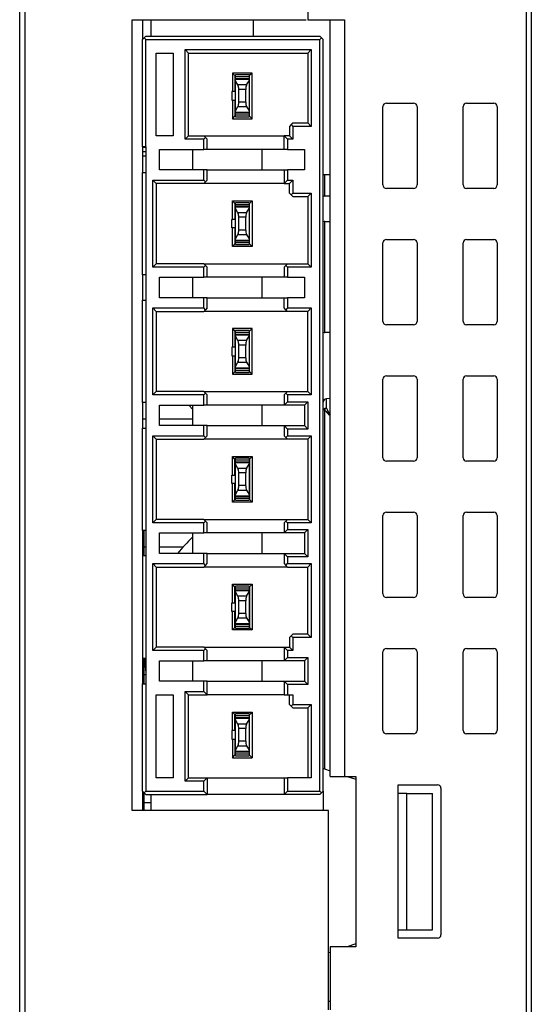
# Model space of a CAD drawing. Units: millimetres. Extents: x 54 to 474, y 40 to 337.
# Drawn here: x 195 to 205, y 258 to 277 of the extents above; entities that cross this region are included whole.
import ezdxf

# ---------------------------------------------------------------- set-up
doc = ezdxf.new("R2010")
doc.units = ezdxf.units.MM
doc.header["$MEASUREMENT"] = 0
doc.layers.add('Layer0000', color=7, linetype='Continuous', lineweight=25)

msp = doc.modelspace()

# ---------------------------------------------------------------- linework, layer by layer
at = {"layer": 'Layer0000'}
for p, q in [((195.377, 236.972), (195.377, 282.348)), ((195.477, 282.348), (195.477, 236.977)), ((205.277, 282.314), (205.277, 257.714)), ((205.377, 282.314), (205.377, 257.711)), ((201.01, 277.77), (201.01, 277.181)), ((197.577, 261.714), (197.577, 277.181)), ((197.577, 277.181), (200.977, 277.181)), ((197.777, 277.181), (197.777, 276.792)), ((197.944, 276.858), (197.944, 277.181)), ((199.944, 276.858), (199.944, 277.181)), ((201.01, 277.181), (201.727, 277.181)), ((201.444, 262.381), (201.444, 277.181)), ((201.727, 277.181), (201.727, 262.381)), ((197.777, 276.792), (197.81, 276.825)), ((197.777, 274.692), (197.777, 276.792)), ((197.81, 276.825), (197.844, 276.858)), ((197.844, 276.792), (197.81, 276.825)), ((197.844, 276.858), (201.244, 276.858)), ((197.844, 274.692), (197.844, 276.792)), ((197.844, 276.792), (201.244, 276.792)), ((201.277, 276.825), (201.244, 276.858)), ((201.244, 276.792), (201.277, 276.825)), ((201.244, 262.092), (201.244, 276.792)), ((201.31, 276.792), (201.277, 276.825)), ((201.31, 262.092), (201.31, 276.792)), ((198.61, 274.842), (198.61, 276.595)), ((198.61, 276.595), (201.077, 276.595)), ((198.677, 276.528), (198.61, 276.595)), ((201.01, 276.528), (201.077, 276.595)), ((201.077, 276.595), (201.077, 275.095)), ((198.044, 274.908), (198.044, 276.528)), ((198.044, 276.528), (198.377, 276.528)), ((198.377, 276.528), (198.377, 274.908)), ((198.677, 274.908), (198.677, 276.528)), ((198.677, 276.528), (201.01, 276.528)), ((201.01, 276.528), (201.01, 275.162)), ((199.534, 276.138), (199.584, 276.088)), ((199.92, 276.138), (199.534, 276.138)), ((199.534, 276.138), (199.534, 275.775)), ((199.584, 276.088), (199.594, 276.088)), ((199.584, 276.088), (199.584, 275.775)), ((199.584, 276.035), (199.594, 276.035)), ((199.594, 275.992), (199.584, 275.992)), ((199.86, 276.102), (199.594, 276.102)), ((199.594, 276.063), (199.594, 276.102)), ((199.594, 276.025), (199.594, 276.063)), ((199.86, 276.063), (199.594, 276.063)), ((199.86, 276.025), (199.594, 276.025)), ((199.594, 276.012), (199.594, 276.025)), ((199.594, 275.988), (199.594, 276.012)), ((199.86, 276.012), (199.594, 276.012)), ((199.594, 275.396), (199.594, 275.988)), ((199.643, 275.904), (199.594, 275.988)), ((199.811, 275.904), (199.86, 275.988)), ((199.86, 276.102), (199.86, 276.063)), ((199.86, 276.088), (199.87, 276.088)), ((199.86, 276.063), (199.86, 276.059)), ((199.86, 276.059), (199.86, 276.025)), ((199.86, 276.035), (199.87, 276.035)), ((199.86, 276.025), (199.86, 276.012)), ((199.86, 276.012), (199.86, 275.988)), ((199.87, 275.992), (199.86, 275.992)), ((199.86, 275.988), (199.86, 275.396)), ((199.92, 276.138), (199.87, 276.088)), ((199.87, 275.295), (199.87, 276.088)), ((199.92, 275.245), (199.92, 276.138)), ((199.811, 275.904), (199.643, 275.904)), ((199.66, 275.567), (199.66, 275.817)), ((199.794, 275.817), (199.66, 275.817)), ((199.794, 275.567), (199.794, 275.817)), ((199.534, 275.775), (199.524, 275.775)), ((199.524, 275.775), (199.524, 275.608)), ((199.524, 275.608), (199.534, 275.608)), ((199.584, 275.775), (199.534, 275.775)), ((199.534, 275.608), (199.534, 275.245)), ((199.534, 275.608), (199.584, 275.608)), ((199.584, 275.608), (199.584, 275.295)), ((199.594, 275.396), (199.643, 275.48)), ((199.643, 275.48), (199.811, 275.48)), ((199.794, 275.567), (199.66, 275.567)), ((199.811, 275.48), (199.86, 275.396)), ((202.477, 273.948), (202.477, 275.481)), ((202.544, 275.548), (203.077, 275.548)), ((203.144, 275.481), (203.144, 273.948)), ((204.044, 273.948), (204.044, 275.481)), ((204.11, 275.548), (204.644, 275.548)), ((204.71, 275.481), (204.71, 273.948)), ((199.534, 275.245), (199.584, 275.295)), ((199.534, 275.245), (199.92, 275.245)), ((199.584, 275.392), (199.594, 275.392)), ((199.594, 275.348), (199.584, 275.348)), ((199.594, 275.295), (199.584, 275.295)), ((199.594, 275.371), (199.594, 275.396)), ((199.594, 275.358), (199.594, 275.371)), ((199.594, 275.371), (199.86, 275.371)), ((199.594, 275.358), (199.86, 275.358)), ((199.594, 275.32), (199.594, 275.358)), ((199.594, 275.282), (199.594, 275.32)), ((199.594, 275.32), (199.86, 275.32)), ((199.594, 275.282), (199.86, 275.282)), ((199.86, 275.396), (199.86, 275.371)), ((199.86, 275.392), (199.87, 275.392)), ((199.86, 275.371), (199.86, 275.358)), ((199.86, 275.358), (199.86, 275.325)), ((199.87, 275.348), (199.86, 275.348)), ((199.86, 275.325), (199.86, 275.32)), ((199.86, 275.32), (199.86, 275.282)), ((199.87, 275.295), (199.86, 275.295)), ((199.92, 275.245), (199.87, 275.295)), ((200.684, 275.128), (200.65, 275.095)), ((200.65, 275.095), (200.65, 274.908)), ((200.717, 275.162), (200.684, 275.128)), ((200.684, 275.128), (200.717, 275.095)), ((200.717, 275.162), (201.01, 275.162)), ((201.077, 275.095), (200.717, 275.095)), ((200.717, 275.095), (200.717, 274.842)), ((201.077, 275.095), (201.01, 275.162)), ((198.377, 274.908), (198.044, 274.908)), ((198.677, 274.908), (198.61, 274.842)), ((198.977, 274.842), (198.61, 274.842)), ((198.677, 274.908), (198.977, 274.908)), ((199.01, 274.875), (198.977, 274.908)), ((198.977, 274.908), (200.544, 274.908)), ((198.977, 274.842), (199.01, 274.875)), ((198.977, 274.642), (198.977, 274.842)), ((199.01, 274.875), (199.044, 274.842)), ((199.044, 274.642), (199.044, 274.842)), ((200.544, 274.908), (200.61, 274.842)), ((200.544, 274.642), (200.544, 274.908)), ((200.65, 274.908), (200.544, 274.908)), ((200.717, 274.842), (200.61, 274.842)), ((200.61, 274.842), (200.61, 274.642)), ((200.65, 274.908), (200.717, 274.842)), ((197.777, 274.692), (197.777, 274.192)), ((197.844, 274.692), (197.777, 274.692)), ((197.777, 274.686), (197.844, 274.686)), ((197.844, 274.692), (197.844, 274.192)), ((198.11, 274.642), (198.977, 274.642)), ((198.11, 274.242), (198.11, 274.642)), ((198.757, 274.642), (198.757, 274.242)), ((199.044, 274.642), (198.977, 274.642)), ((200.544, 274.642), (199.044, 274.642)), ((200.117, 274.242), (200.117, 274.642)), ((200.61, 274.642), (200.544, 274.642)), ((200.61, 274.642), (200.944, 274.642)), ((200.944, 274.642), (200.944, 274.242)), ((197.844, 274.598), (197.777, 274.598)), ((197.844, 274.514), (197.777, 274.514)), ((197.777, 272.192), (197.777, 274.192)), ((197.777, 274.192), (197.844, 274.192)), ((197.844, 274.192), (197.844, 272.192)), ((198.977, 274.242), (198.11, 274.242)), ((198.977, 274.042), (198.977, 274.242)), ((199.044, 274.242), (198.977, 274.242)), ((199.044, 274.242), (200.544, 274.242)), ((199.044, 274.042), (199.044, 274.242)), ((200.544, 274.242), (200.61, 274.242)), ((200.544, 274.242), (200.544, 273.975)), ((200.944, 274.242), (200.61, 274.242)), ((200.61, 274.242), (200.61, 274.042)), ((201.444, 274.148), (201.31, 274.148)), ((201.344, 273.732), (201.344, 274.148)), ((197.977, 272.342), (197.977, 274.042)), ((197.977, 274.042), (198.977, 274.042)), ((198.044, 273.975), (197.977, 274.042)), ((198.044, 273.975), (198.044, 272.408)), ((198.977, 273.975), (198.044, 273.975)), ((199.01, 274.008), (198.977, 274.042)), ((198.977, 273.975), (199.01, 274.008)), ((200.544, 273.975), (198.977, 273.975)), ((199.01, 274.008), (199.044, 274.042)), ((200.61, 274.042), (200.544, 273.975)), ((200.544, 273.975), (200.65, 273.975)), ((200.61, 274.042), (200.717, 274.042)), ((200.717, 274.042), (200.65, 273.975)), ((200.65, 273.788), (200.65, 273.975)), ((200.717, 274.042), (200.717, 273.788)), ((203.077, 273.881), (202.544, 273.881)), ((204.644, 273.881), (204.11, 273.881)), ((200.684, 273.755), (200.65, 273.788)), ((200.684, 273.755), (200.717, 273.788)), ((200.717, 273.722), (200.684, 273.755)), ((200.717, 273.788), (201.077, 273.788)), ((200.717, 273.722), (201.01, 273.722)), ((201.077, 273.788), (201.01, 273.722)), ((201.01, 273.722), (201.01, 272.408)), ((201.077, 273.788), (201.077, 272.342)), ((201.444, 273.732), (201.344, 273.732)), ((199.534, 273.638), (199.92, 273.638)), ((199.534, 273.275), (199.534, 273.638)), ((199.534, 273.638), (199.584, 273.588)), ((199.594, 273.588), (199.584, 273.588)), ((199.584, 273.588), (199.584, 273.275)), ((199.584, 273.535), (199.594, 273.535)), ((199.584, 273.492), (199.594, 273.492)), ((199.86, 273.602), (199.594, 273.602)), ((199.594, 273.563), (199.594, 273.602)), ((199.594, 273.525), (199.594, 273.563)), ((199.86, 273.563), (199.594, 273.563)), ((199.86, 273.525), (199.594, 273.525)), ((199.594, 273.512), (199.594, 273.525)), ((199.594, 273.488), (199.594, 273.512)), ((199.86, 273.512), (199.594, 273.512)), ((199.594, 272.896), (199.594, 273.488)), ((199.643, 273.404), (199.594, 273.488)), ((199.811, 273.404), (199.86, 273.488)), ((199.86, 273.602), (199.86, 273.563)), ((199.87, 273.588), (199.86, 273.588)), ((199.86, 273.563), (199.86, 273.559)), ((199.86, 273.559), (199.86, 273.525)), ((199.86, 273.535), (199.87, 273.535)), ((199.86, 273.525), (199.86, 273.512)), ((199.86, 273.512), (199.86, 273.488)), ((199.86, 273.492), (199.87, 273.492)), ((199.86, 273.488), (199.86, 272.896)), ((199.87, 273.588), (199.92, 273.638)), ((199.87, 272.795), (199.87, 273.588)), ((199.92, 273.638), (199.92, 272.745)), ((199.811, 273.404), (199.643, 273.404)), ((199.66, 273.067), (199.66, 273.317)), ((199.794, 273.317), (199.66, 273.317)), ((199.794, 273.067), (199.794, 273.317)), ((199.524, 273.108), (199.524, 273.275)), ((199.524, 273.275), (199.534, 273.275)), ((199.534, 273.108), (199.524, 273.108)), ((199.584, 273.275), (199.534, 273.275)), ((199.534, 272.745), (199.534, 273.108)), ((199.584, 273.108), (199.534, 273.108)), ((199.584, 273.108), (199.584, 272.795)), ((201.344, 273.232), (201.444, 273.232)), ((201.344, 271.065), (201.344, 273.232)), ((199.594, 272.896), (199.643, 272.98)), ((199.643, 272.98), (199.811, 272.98)), ((199.794, 273.067), (199.66, 273.067)), ((199.811, 272.98), (199.86, 272.896)), ((199.584, 272.795), (199.534, 272.745)), ((199.92, 272.745), (199.534, 272.745)), ((199.584, 272.892), (199.594, 272.892)), ((199.594, 272.848), (199.584, 272.848)), ((199.584, 272.795), (199.594, 272.795)), ((199.594, 272.871), (199.594, 272.896)), ((199.594, 272.858), (199.594, 272.871)), ((199.594, 272.871), (199.86, 272.871)), ((199.594, 272.858), (199.86, 272.858)), ((199.594, 272.82), (199.594, 272.858)), ((199.594, 272.782), (199.594, 272.82)), ((199.594, 272.82), (199.86, 272.82)), ((199.594, 272.782), (199.86, 272.782)), ((199.86, 272.896), (199.86, 272.871)), ((199.86, 272.892), (199.87, 272.892)), ((199.86, 272.871), (199.86, 272.858)), ((199.86, 272.858), (199.86, 272.825)), ((199.87, 272.848), (199.86, 272.848)), ((199.86, 272.825), (199.86, 272.82)), ((199.86, 272.82), (199.86, 272.782)), ((199.86, 272.795), (199.87, 272.795)), ((199.92, 272.745), (199.87, 272.795)), ((202.477, 271.281), (202.477, 272.814)), ((202.544, 272.881), (203.077, 272.881)), ((203.144, 272.814), (203.144, 271.281)), ((204.044, 271.281), (204.044, 272.814)), ((204.11, 272.881), (204.644, 272.881)), ((204.71, 272.814), (204.71, 271.281)), ((198.044, 272.408), (197.977, 272.342)), ((198.977, 272.342), (197.977, 272.342)), ((198.977, 272.408), (198.044, 272.408)), ((198.977, 272.408), (200.61, 272.408)), ((199.01, 272.375), (198.977, 272.408)), ((199.01, 272.375), (198.977, 272.342)), ((198.977, 272.142), (198.977, 272.342)), ((199.044, 272.342), (199.01, 272.375)), ((199.044, 272.142), (199.044, 272.342)), ((200.544, 272.342), (200.577, 272.375)), ((200.544, 272.342), (200.544, 272.142)), ((200.577, 272.375), (200.61, 272.408)), ((200.577, 272.375), (200.61, 272.342)), ((200.61, 272.408), (201.01, 272.408)), ((201.077, 272.342), (200.61, 272.342)), ((200.61, 272.342), (200.61, 272.142)), ((201.077, 272.342), (201.01, 272.408)), ((197.777, 272.192), (197.777, 271.692)), ((197.844, 272.192), (197.777, 272.192)), ((197.844, 272.192), (197.844, 271.692)), ((198.11, 271.742), (198.11, 272.142)), ((198.11, 272.142), (198.977, 272.142)), ((198.757, 272.142), (198.757, 271.742)), ((199.044, 272.142), (198.977, 272.142)), ((200.544, 272.142), (199.044, 272.142)), ((200.117, 271.742), (200.117, 272.142)), ((200.61, 272.142), (200.544, 272.142)), ((200.61, 272.142), (200.944, 272.142)), ((200.944, 272.142), (200.944, 271.742)), ((197.777, 269.692), (197.777, 271.692)), ((197.777, 271.692), (197.844, 271.692)), ((197.844, 271.692), (197.844, 269.692)), ((198.977, 271.742), (198.11, 271.742)), ((198.977, 271.542), (198.977, 271.742)), ((199.044, 271.742), (198.977, 271.742)), ((199.044, 271.742), (200.544, 271.742)), ((199.044, 271.542), (199.044, 271.742)), ((200.544, 271.742), (200.61, 271.742)), ((200.544, 271.542), (200.544, 271.742)), ((200.944, 271.742), (200.61, 271.742)), ((200.61, 271.742), (200.61, 271.542)), ((197.977, 269.842), (197.977, 271.542)), ((197.977, 271.542), (198.977, 271.542)), ((198.044, 271.475), (197.977, 271.542)), ((198.044, 271.475), (198.044, 269.908)), ((198.044, 271.475), (198.977, 271.475)), ((199.01, 271.508), (198.977, 271.542)), ((198.977, 271.475), (199.01, 271.508)), ((200.61, 271.475), (198.977, 271.475)), ((199.044, 271.542), (199.01, 271.508)), ((200.577, 271.508), (200.544, 271.542)), ((200.61, 271.542), (200.577, 271.508)), ((200.577, 271.508), (200.61, 271.475)), ((200.61, 271.542), (201.077, 271.542)), ((201.01, 271.475), (200.61, 271.475)), ((201.077, 271.542), (201.01, 271.475)), ((201.01, 269.908), (201.01, 271.475)), ((201.077, 271.542), (201.077, 269.842)), ((203.077, 271.214), (202.544, 271.214)), ((204.644, 271.214), (204.11, 271.214)), ((199.92, 271.138), (199.534, 271.138)), ((199.534, 271.138), (199.584, 271.088)), ((199.534, 271.138), (199.534, 270.775)), ((199.584, 271.088), (199.594, 271.088)), ((199.584, 271.088), (199.584, 270.775)), ((199.584, 271.035), (199.594, 271.035)), ((199.594, 270.992), (199.584, 270.992)), ((199.86, 271.102), (199.594, 271.102)), ((199.594, 271.063), (199.594, 271.102)), ((199.594, 271.025), (199.594, 271.063)), ((199.86, 271.063), (199.594, 271.063)), ((199.86, 271.025), (199.594, 271.025)), ((199.594, 271.012), (199.594, 271.025)), ((199.594, 270.988), (199.594, 271.012)), ((199.86, 271.012), (199.594, 271.012)), ((199.594, 270.396), (199.594, 270.988)), ((199.643, 270.904), (199.594, 270.988)), ((199.811, 270.904), (199.86, 270.988)), ((199.86, 271.102), (199.86, 271.063)), ((199.86, 271.088), (199.87, 271.088)), ((199.86, 271.063), (199.86, 271.059)), ((199.86, 271.059), (199.86, 271.025)), ((199.86, 271.035), (199.87, 271.035)), ((199.86, 271.025), (199.86, 271.012)), ((199.86, 271.012), (199.86, 270.988)), ((199.87, 270.992), (199.86, 270.992)), ((199.86, 270.988), (199.86, 270.396)), ((199.92, 271.138), (199.87, 271.088)), ((199.87, 270.295), (199.87, 271.088)), ((199.92, 270.245), (199.92, 271.138)), ((201.444, 271.065), (201.344, 271.065)), ((199.811, 270.904), (199.643, 270.904)), ((199.66, 270.567), (199.66, 270.817)), ((199.794, 270.817), (199.66, 270.817)), ((199.794, 270.567), (199.794, 270.817)), ((199.534, 270.775), (199.524, 270.775)), ((199.524, 270.775), (199.524, 270.608)), ((199.524, 270.608), (199.534, 270.608)), ((199.584, 270.775), (199.534, 270.775)), ((199.534, 270.608), (199.584, 270.608)), ((199.534, 270.608), (199.534, 270.245)), ((199.584, 270.608), (199.584, 270.295)), ((199.594, 270.396), (199.643, 270.48)), ((199.594, 270.371), (199.594, 270.396)), ((199.643, 270.48), (199.811, 270.48)), ((199.794, 270.567), (199.66, 270.567)), ((199.811, 270.48), (199.86, 270.396)), ((199.86, 270.396), (199.86, 270.371)), ((199.534, 270.245), (199.584, 270.295)), ((199.534, 270.245), (199.92, 270.245)), ((199.584, 270.392), (199.594, 270.392)), ((199.594, 270.348), (199.584, 270.348)), ((199.594, 270.295), (199.584, 270.295)), ((199.594, 270.358), (199.594, 270.371)), ((199.594, 270.371), (199.86, 270.371)), ((199.594, 270.358), (199.86, 270.358)), ((199.594, 270.32), (199.594, 270.358)), ((199.594, 270.282), (199.594, 270.32)), ((199.594, 270.32), (199.86, 270.32)), ((199.594, 270.282), (199.86, 270.282)), ((199.86, 270.392), (199.87, 270.392)), ((199.86, 270.371), (199.86, 270.358)), ((199.86, 270.358), (199.86, 270.325)), ((199.87, 270.348), (199.86, 270.348)), ((199.86, 270.325), (199.86, 270.32)), ((199.86, 270.32), (199.86, 270.282)), ((199.87, 270.295), (199.86, 270.295)), ((199.92, 270.245), (199.87, 270.295)), ((202.544, 270.214), (203.077, 270.214)), ((204.11, 270.214), (204.644, 270.214)), ((202.477, 268.614), (202.477, 270.148)), ((203.144, 270.148), (203.144, 268.614)), ((204.044, 268.614), (204.044, 270.148)), ((204.71, 270.148), (204.71, 268.614)), ((198.044, 269.908), (197.977, 269.842)), ((198.977, 269.842), (197.977, 269.842)), ((198.977, 269.908), (198.044, 269.908)), ((199.01, 269.875), (198.977, 269.908)), ((198.977, 269.908), (200.61, 269.908)), ((199.01, 269.875), (198.977, 269.842)), ((198.977, 269.642), (198.977, 269.842)), ((199.044, 269.842), (199.01, 269.875)), ((199.044, 269.642), (199.044, 269.842)), ((200.577, 269.875), (200.544, 269.842)), ((200.544, 269.842), (200.544, 269.642)), ((200.61, 269.908), (200.577, 269.875)), ((200.577, 269.875), (200.61, 269.842)), ((200.61, 269.908), (201.01, 269.908)), ((201.077, 269.842), (200.61, 269.842)), ((200.61, 269.842), (200.61, 269.708)), ((201.01, 269.908), (201.077, 269.842)), ((197.777, 269.692), (197.777, 269.192)), ((197.844, 269.692), (197.777, 269.692)), ((197.844, 269.692), (197.844, 269.192)), ((198.11, 269.242), (198.11, 269.642)), ((198.11, 269.642), (198.977, 269.642)), ((198.757, 269.566), (198.681, 269.642)), ((198.757, 269.642), (198.757, 269.242)), ((199.044, 269.642), (198.977, 269.642)), ((200.544, 269.642), (199.044, 269.642)), ((200.117, 269.242), (200.117, 269.642)), ((200.544, 269.642), (200.61, 269.708)), ((200.944, 269.642), (200.544, 269.642)), ((200.61, 269.708), (201.01, 269.708)), ((200.944, 269.642), (201.01, 269.708)), ((200.944, 269.642), (200.944, 269.242)), ((201.01, 269.708), (201.01, 269.175)), ((201.435, 269.77), (201.373, 269.767)), ((201.444, 269.771), (201.435, 269.77)), ((201.316, 269.551), (201.31, 269.551)), ((201.333, 269.551), (201.316, 269.551)), ((201.333, 269.551), (201.333, 262.529)), ((197.844, 269.365), (197.777, 269.365)), ((198.757, 269.365), (198.11, 269.365)), ((198.977, 269.242), (198.11, 269.242)), ((198.977, 269.042), (198.977, 269.242)), ((199.044, 269.242), (198.977, 269.242)), ((199.044, 269.242), (200.544, 269.242)), ((199.044, 269.042), (199.044, 269.242)), ((200.544, 269.242), (200.944, 269.242)), ((200.544, 269.242), (200.61, 269.175)), ((200.544, 269.242), (200.544, 269.042)), ((200.944, 269.242), (201.01, 269.175)), ((197.777, 267.192), (197.777, 269.192)), ((197.777, 269.192), (197.844, 269.192)), ((197.844, 269.192), (197.844, 267.192)), ((201.01, 269.175), (200.61, 269.175)), ((200.61, 269.175), (200.61, 269.042)), ((197.977, 269.042), (198.977, 269.042)), ((197.977, 267.342), (197.977, 269.042)), ((198.044, 268.975), (197.977, 269.042)), ((198.044, 268.975), (198.044, 267.408)), ((198.044, 268.975), (198.977, 268.975)), ((199.01, 269.008), (198.977, 269.042)), ((198.977, 268.975), (199.01, 269.008)), ((200.61, 268.975), (198.977, 268.975)), ((199.044, 269.042), (199.01, 269.008)), ((200.544, 269.042), (200.577, 269.008)), ((200.577, 269.008), (200.61, 269.042)), ((200.577, 269.008), (200.61, 268.975)), ((200.61, 269.042), (201.077, 269.042)), ((201.01, 268.975), (200.61, 268.975)), ((201.01, 268.975), (201.077, 269.042)), ((201.01, 268.975), (201.01, 267.408)), ((201.077, 269.042), (201.077, 267.342)), ((199.534, 268.638), (199.92, 268.638)), ((199.584, 268.588), (199.534, 268.638)), ((199.534, 268.275), (199.534, 268.638)), ((199.584, 268.588), (199.594, 268.588)), ((199.584, 268.275), (199.584, 268.588)), ((199.584, 268.535), (199.594, 268.535)), ((199.584, 268.492), (199.594, 268.492)), ((199.86, 268.602), (199.594, 268.602)), ((199.594, 268.563), (199.594, 268.602)), ((199.594, 268.525), (199.594, 268.563)), ((199.86, 268.563), (199.594, 268.563)), ((199.86, 268.525), (199.594, 268.525)), ((199.594, 268.512), (199.594, 268.525)), ((199.594, 268.488), (199.594, 268.512)), ((199.86, 268.512), (199.594, 268.512)), ((199.594, 267.896), (199.594, 268.488)), ((199.643, 268.404), (199.594, 268.488)), ((199.811, 268.404), (199.86, 268.488)), ((199.86, 268.602), (199.86, 268.563)), ((199.86, 268.588), (199.87, 268.588)), ((199.86, 268.563), (199.86, 268.559)), ((199.86, 268.559), (199.86, 268.525)), ((199.86, 268.535), (199.87, 268.535)), ((199.86, 268.525), (199.86, 268.512)), ((199.86, 268.512), (199.86, 268.488)), ((199.86, 268.492), (199.87, 268.492)), ((199.86, 268.488), (199.86, 267.896)), ((199.87, 268.588), (199.92, 268.638)), ((199.87, 268.588), (199.87, 267.795)), ((199.92, 268.638), (199.92, 267.745)), ((203.077, 268.548), (202.544, 268.548)), ((204.644, 268.548), (204.11, 268.548)), ((199.811, 268.404), (199.643, 268.404)), ((199.66, 268.067), (199.66, 268.317)), ((199.794, 268.317), (199.66, 268.317)), ((199.794, 268.067), (199.794, 268.317)), ((199.87, 268.336), (199.86, 268.336)), ((199.524, 268.108), (199.524, 268.275)), ((199.524, 268.275), (199.534, 268.275)), ((199.534, 268.108), (199.524, 268.108)), ((199.534, 268.275), (199.584, 268.275)), ((199.534, 267.745), (199.534, 268.108)), ((199.584, 268.108), (199.534, 268.108)), ((199.584, 267.795), (199.584, 268.108)), ((199.584, 267.892), (199.594, 267.892)), ((199.594, 267.896), (199.643, 267.98)), ((199.594, 267.871), (199.594, 267.896)), ((199.643, 267.98), (199.811, 267.98)), ((199.794, 268.067), (199.66, 268.067)), ((199.811, 267.98), (199.86, 267.896)), ((199.86, 267.896), (199.86, 267.871)), ((199.86, 267.892), (199.87, 267.892)), ((199.584, 267.795), (199.534, 267.745)), ((199.92, 267.745), (199.534, 267.745)), ((199.594, 267.848), (199.584, 267.848)), ((199.594, 267.795), (199.584, 267.795)), ((199.594, 267.858), (199.594, 267.871)), ((199.594, 267.871), (199.86, 267.871)), ((199.594, 267.858), (199.86, 267.858)), ((199.594, 267.82), (199.594, 267.858)), ((199.594, 267.782), (199.594, 267.82)), ((199.594, 267.82), (199.86, 267.82)), ((199.594, 267.782), (199.86, 267.782)), ((199.86, 267.871), (199.86, 267.858)), ((199.86, 267.858), (199.86, 267.825)), ((199.87, 267.848), (199.86, 267.848)), ((199.86, 267.825), (199.86, 267.82)), ((199.86, 267.82), (199.86, 267.782)), ((199.87, 267.795), (199.86, 267.795)), ((199.87, 267.795), (199.92, 267.745)), ((202.544, 267.548), (203.077, 267.548)), ((204.11, 267.548), (204.644, 267.548)), ((198.044, 267.408), (197.977, 267.342)), ((198.977, 267.342), (197.977, 267.342)), ((198.977, 267.408), (198.044, 267.408)), ((199.01, 267.375), (198.977, 267.408)), ((198.977, 267.408), (200.61, 267.408)), ((199.01, 267.375), (198.977, 267.342)), ((198.977, 267.142), (198.977, 267.342)), ((199.044, 267.342), (199.01, 267.375)), ((199.044, 267.142), (199.044, 267.342)), ((200.577, 267.375), (200.544, 267.342)), ((200.544, 267.342), (200.544, 267.142)), ((200.61, 267.408), (200.577, 267.375)), ((200.577, 267.375), (200.61, 267.342)), ((200.61, 267.408), (201.01, 267.408)), ((201.077, 267.342), (200.61, 267.342)), ((200.61, 267.342), (200.61, 267.208)), ((201.01, 267.408), (201.077, 267.342)), ((202.477, 265.948), (202.477, 267.481)), ((203.144, 267.481), (203.144, 265.948)), ((204.044, 265.948), (204.044, 267.481)), ((204.71, 267.481), (204.71, 265.948)), ((197.777, 267.192), (197.777, 266.692)), ((197.844, 267.192), (197.777, 267.192)), ((197.81, 266.692), (197.81, 267.192)), ((197.844, 267.192), (197.844, 266.692)), ((198.11, 266.742), (198.11, 267.142)), ((198.11, 267.142), (198.977, 267.142)), ((198.757, 267.142), (198.757, 266.742)), ((199.044, 267.142), (198.977, 267.142)), ((200.544, 267.142), (199.044, 267.142)), ((200.117, 266.742), (200.117, 267.142)), ((200.544, 267.142), (200.61, 267.208)), ((200.944, 267.142), (200.544, 267.142)), ((200.61, 267.208), (201.01, 267.208)), ((200.944, 267.142), (201.01, 267.208)), ((200.944, 267.142), (200.944, 266.742)), ((201.01, 267.208), (201.01, 266.675)), ((197.844, 266.865), (197.81, 266.865)), ((198.568, 266.865), (198.11, 266.865)), ((198.977, 266.742), (198.11, 266.742)), ((198.977, 266.542), (198.977, 266.742)), ((199.044, 266.742), (198.977, 266.742)), ((199.044, 266.742), (200.544, 266.742)), ((199.044, 266.542), (199.044, 266.742)), ((200.544, 266.742), (200.944, 266.742)), ((200.544, 266.742), (200.61, 266.675)), ((200.544, 266.742), (200.544, 266.542)), ((200.944, 266.742), (201.01, 266.675)), ((197.844, 266.692), (197.777, 266.692)), ((197.777, 266.692), (197.777, 264.692)), ((197.844, 266.692), (197.844, 264.692)), ((201.01, 266.675), (200.61, 266.675)), ((200.61, 266.675), (200.61, 266.542)), ((197.977, 264.842), (197.977, 266.542)), ((197.977, 266.542), (198.977, 266.542)), ((198.044, 266.475), (197.977, 266.542)), ((198.044, 266.475), (198.977, 266.475)), ((198.044, 266.475), (198.044, 264.908)), ((199.01, 266.508), (198.977, 266.542)), ((198.977, 266.475), (199.01, 266.508)), ((200.61, 266.475), (198.977, 266.475)), ((199.01, 266.508), (199.044, 266.542)), ((200.544, 266.542), (200.577, 266.508)), ((200.577, 266.508), (200.61, 266.542)), ((200.577, 266.508), (200.61, 266.475)), ((200.61, 266.542), (201.077, 266.542)), ((200.61, 266.475), (201.01, 266.475)), ((201.01, 266.475), (201.077, 266.542)), ((201.01, 265.162), (201.01, 266.475)), ((201.077, 266.542), (201.077, 265.095)), ((199.534, 265.775), (199.534, 266.138)), ((199.534, 266.138), (199.92, 266.138)), ((199.584, 266.088), (199.534, 266.138)), ((199.584, 265.775), (199.584, 266.088)), ((199.584, 266.088), (199.594, 266.088)), ((199.584, 266.035), (199.594, 266.035)), ((199.584, 265.992), (199.594, 265.992)), ((199.86, 266.102), (199.594, 266.102)), ((199.594, 266.063), (199.594, 266.102)), ((199.594, 266.025), (199.594, 266.063)), ((199.86, 266.063), (199.594, 266.063)), ((199.86, 266.025), (199.594, 266.025)), ((199.594, 266.012), (199.594, 266.025)), ((199.594, 265.988), (199.594, 266.012)), ((199.86, 266.012), (199.594, 266.012)), ((199.594, 265.396), (199.594, 265.988)), ((199.643, 265.904), (199.594, 265.988)), ((199.811, 265.904), (199.86, 265.988)), ((199.86, 266.102), (199.86, 266.063)), ((199.86, 266.088), (199.87, 266.088)), ((199.86, 266.063), (199.86, 266.059)), ((199.86, 266.059), (199.86, 266.025)), ((199.86, 266.035), (199.87, 266.035)), ((199.86, 266.025), (199.86, 266.012)), ((199.86, 266.012), (199.86, 265.988)), ((199.86, 265.992), (199.87, 265.992)), ((199.86, 265.988), (199.86, 265.396)), ((199.87, 266.088), (199.92, 266.138)), ((199.87, 266.088), (199.87, 265.295)), ((199.92, 266.138), (199.92, 265.245)), ((199.524, 265.608), (199.524, 265.775)), ((199.524, 265.775), (199.534, 265.775)), ((199.534, 265.775), (199.584, 265.775)), ((199.811, 265.904), (199.643, 265.904)), ((199.66, 265.567), (199.66, 265.817)), ((199.794, 265.817), (199.66, 265.817)), ((199.794, 265.567), (199.794, 265.817)), ((203.077, 265.881), (202.544, 265.881)), ((204.644, 265.881), (204.11, 265.881)), ((199.534, 265.608), (199.524, 265.608)), ((199.534, 265.245), (199.534, 265.608)), ((199.584, 265.608), (199.534, 265.608)), ((199.584, 265.295), (199.584, 265.608)), ((199.584, 265.392), (199.594, 265.392)), ((199.594, 265.396), (199.643, 265.48)), ((199.594, 265.371), (199.594, 265.396)), ((199.643, 265.48), (199.811, 265.48)), ((199.794, 265.567), (199.66, 265.567)), ((199.811, 265.48), (199.86, 265.396)), ((199.86, 265.396), (199.86, 265.371)), ((199.86, 265.392), (199.87, 265.392)), ((199.584, 265.295), (199.534, 265.245)), ((199.92, 265.245), (199.534, 265.245)), ((199.594, 265.348), (199.584, 265.348)), ((199.594, 265.295), (199.584, 265.295)), ((199.594, 265.358), (199.594, 265.371)), ((199.594, 265.371), (199.86, 265.371)), ((199.594, 265.32), (199.594, 265.358)), ((199.594, 265.358), (199.86, 265.358)), ((199.594, 265.282), (199.594, 265.32)), ((199.594, 265.32), (199.86, 265.32)), ((199.594, 265.282), (199.86, 265.282)), ((199.86, 265.371), (199.86, 265.358)), ((199.86, 265.358), (199.86, 265.325)), ((199.87, 265.348), (199.86, 265.348)), ((199.86, 265.325), (199.86, 265.32)), ((199.86, 265.32), (199.86, 265.282)), ((199.87, 265.295), (199.86, 265.295)), ((199.87, 265.295), (199.92, 265.245)), ((200.684, 265.128), (200.65, 265.095)), ((200.65, 265.095), (200.65, 264.908)), ((200.717, 265.162), (200.684, 265.128)), ((200.684, 265.128), (200.717, 265.095)), ((201.01, 265.162), (200.717, 265.162)), ((201.077, 265.095), (200.717, 265.095)), ((200.717, 265.095), (200.717, 264.842)), ((201.01, 265.162), (201.077, 265.095)), ((198.044, 264.908), (197.977, 264.842)), ((198.977, 264.842), (197.977, 264.842)), ((198.977, 264.908), (198.044, 264.908)), ((199.01, 264.875), (198.977, 264.908)), ((198.977, 264.908), (200.544, 264.908)), ((199.01, 264.875), (198.977, 264.842)), ((198.977, 264.642), (198.977, 264.842)), ((199.044, 264.842), (199.01, 264.875)), ((199.044, 264.642), (199.044, 264.842)), ((200.544, 264.908), (200.65, 264.908)), ((200.544, 264.908), (200.61, 264.842)), ((200.544, 264.908), (200.544, 264.642)), ((200.717, 264.842), (200.61, 264.842)), ((200.61, 264.842), (200.61, 264.708)), ((200.65, 264.908), (200.717, 264.842)), ((202.477, 263.281), (202.477, 264.814)), ((202.544, 264.881), (203.077, 264.881)), ((203.144, 264.814), (203.144, 263.281)), ((204.044, 263.281), (204.044, 264.814)), ((204.11, 264.881), (204.644, 264.881)), ((204.71, 264.814), (204.71, 263.281)), ((197.777, 264.692), (197.777, 264.192)), ((197.777, 264.692), (197.844, 264.692)), ((197.81, 264.192), (197.81, 264.692)), ((197.844, 264.692), (197.844, 264.192)), ((198.11, 264.242), (198.11, 264.642)), ((198.11, 264.642), (198.977, 264.642)), ((198.757, 264.642), (198.757, 264.242)), ((199.044, 264.642), (198.977, 264.642)), ((200.544, 264.642), (199.044, 264.642)), ((200.117, 264.242), (200.117, 264.642)), ((200.544, 264.642), (200.61, 264.708)), ((200.944, 264.642), (200.544, 264.642)), ((200.61, 264.708), (201.01, 264.708)), ((201.01, 264.708), (200.944, 264.642)), ((200.944, 264.642), (200.944, 264.242)), ((201.01, 264.708), (201.01, 264.175)), ((197.844, 264.365), (197.81, 264.365)), ((198.977, 264.242), (198.11, 264.242)), ((198.977, 264.042), (198.977, 264.242)), ((199.044, 264.242), (198.977, 264.242)), ((199.044, 263.975), (199.044, 264.242)), ((199.044, 264.242), (200.544, 264.242)), ((200.544, 264.242), (200.61, 264.175)), ((200.544, 264.242), (200.544, 263.975)), ((200.544, 264.242), (200.944, 264.242)), ((201.01, 264.175), (200.944, 264.242)), ((197.777, 262.092), (197.777, 264.192)), ((197.777, 264.192), (197.844, 264.192)), ((197.844, 264.192), (197.844, 262.092)), ((198.61, 262.288), (198.61, 264.042)), ((198.61, 264.042), (198.977, 264.042)), ((198.677, 263.975), (198.61, 264.042)), ((199.044, 263.975), (198.977, 264.042)), ((201.01, 264.175), (200.61, 264.175)), ((200.61, 264.175), (200.61, 263.975)), ((198.044, 262.355), (198.044, 263.975)), ((198.044, 263.975), (198.377, 263.975)), ((198.377, 263.975), (198.377, 262.355)), ((198.677, 262.355), (198.677, 263.975)), ((198.677, 263.975), (199.044, 263.975)), ((200.544, 263.975), (199.044, 263.975)), ((200.544, 263.975), (200.61, 263.975)), ((200.61, 263.975), (200.717, 263.975)), ((200.65, 263.788), (200.65, 263.975)), ((200.717, 263.975), (200.717, 263.788)), ((200.65, 263.788), (200.684, 263.755)), ((200.684, 263.755), (200.717, 263.788)), ((200.684, 263.755), (200.717, 263.722)), ((200.717, 263.788), (201.077, 263.788)), ((200.717, 263.722), (201.01, 263.722)), ((201.01, 263.722), (201.077, 263.788)), ((201.01, 263.722), (201.01, 262.355)), ((201.077, 263.788), (201.077, 262.355)), ((199.584, 263.588), (199.534, 263.638)), ((199.534, 263.638), (199.92, 263.638)), ((199.534, 263.275), (199.534, 263.638)), ((199.584, 263.275), (199.584, 263.588)), ((199.584, 263.588), (199.594, 263.588)), ((199.584, 263.535), (199.594, 263.535)), ((199.594, 263.492), (199.584, 263.492)), ((199.86, 263.602), (199.594, 263.602)), ((199.594, 263.563), (199.594, 263.602)), ((199.594, 263.525), (199.594, 263.563)), ((199.86, 263.563), (199.594, 263.563)), ((199.86, 263.525), (199.594, 263.525)), ((199.594, 263.512), (199.594, 263.525)), ((199.594, 263.488), (199.594, 263.512)), ((199.86, 263.512), (199.594, 263.512)), ((199.594, 262.896), (199.594, 263.488)), ((199.643, 263.404), (199.594, 263.488)), ((199.811, 263.404), (199.86, 263.488)), ((199.86, 263.602), (199.86, 263.563)), ((199.86, 263.588), (199.87, 263.588)), ((199.86, 263.563), (199.86, 263.559)), ((199.86, 263.559), (199.86, 263.525)), ((199.86, 263.535), (199.87, 263.535)), ((199.86, 263.525), (199.86, 263.512)), ((199.86, 263.512), (199.86, 263.488)), ((199.87, 263.492), (199.86, 263.492)), ((199.86, 263.488), (199.86, 262.896)), ((199.87, 263.588), (199.92, 263.638)), ((199.87, 262.795), (199.87, 263.588)), ((199.92, 263.638), (199.92, 262.745)), ((199.534, 263.275), (199.524, 263.275)), ((199.524, 263.275), (199.524, 263.108)), ((199.584, 263.275), (199.534, 263.275)), ((199.811, 263.404), (199.643, 263.404)), ((199.66, 263.067), (199.66, 263.317)), ((199.794, 263.317), (199.66, 263.317)), ((199.794, 263.067), (199.794, 263.317)), ((199.524, 263.108), (199.534, 263.108)), ((199.534, 263.108), (199.584, 263.108)), ((199.534, 263.108), (199.534, 262.745)), ((199.584, 263.108), (199.584, 262.795)), ((203.077, 263.214), (202.544, 263.214)), ((204.644, 263.214), (204.11, 263.214)), ((199.584, 262.892), (199.594, 262.892)), ((199.594, 262.896), (199.643, 262.98)), ((199.594, 262.871), (199.594, 262.896)), ((199.643, 262.98), (199.811, 262.98)), ((199.794, 263.067), (199.66, 263.067)), ((199.811, 262.98), (199.86, 262.896)), ((199.86, 262.896), (199.86, 262.871)), ((199.86, 262.892), (199.87, 262.892)), ((199.534, 262.745), (199.584, 262.795)), ((199.534, 262.745), (199.92, 262.745)), ((199.594, 262.848), (199.584, 262.848)), ((199.594, 262.795), (199.584, 262.795)), ((199.594, 262.858), (199.594, 262.871)), ((199.594, 262.871), (199.86, 262.871)), ((199.594, 262.858), (199.86, 262.858)), ((199.594, 262.82), (199.594, 262.858)), ((199.594, 262.782), (199.594, 262.82)), ((199.594, 262.82), (199.86, 262.82)), ((199.594, 262.782), (199.86, 262.782)), ((199.86, 262.871), (199.86, 262.858)), ((199.86, 262.858), (199.86, 262.825)), ((199.87, 262.848), (199.86, 262.848)), ((199.86, 262.825), (199.86, 262.82)), ((199.86, 262.82), (199.86, 262.782)), ((199.87, 262.795), (199.86, 262.795)), ((199.92, 262.745), (199.87, 262.795)), ((201.312, 262.536), (201.333, 262.529)), ((201.333, 262.529), (201.444, 262.492)), ((198.377, 262.355), (198.044, 262.355)), ((198.677, 262.355), (198.61, 262.288)), ((198.677, 262.355), (199.044, 262.355)), ((199.044, 262.355), (198.977, 262.288)), ((199.044, 262.355), (199.044, 262.025)), ((199.044, 262.355), (200.544, 262.355)), ((200.544, 262.355), (200.61, 262.355)), ((200.544, 262.355), (200.544, 262.025)), ((201.077, 262.355), (200.61, 262.355)), ((200.61, 262.355), (200.61, 262.092)), ((201.444, 262.381), (201.727, 262.381)), ((201.727, 262.381), (201.944, 262.381)), ((201.777, 262.381), (201.944, 262.325)), ((201.944, 262.381), (201.944, 259.048)), ((198.977, 262.288), (198.61, 262.288)), ((198.977, 262.092), (198.977, 262.288)), ((202.777, 262.214), (203.544, 262.214)), ((202.777, 259.214), (202.777, 262.214)), ((203.61, 262.148), (203.61, 259.281)), ((197.777, 262.092), (197.777, 261.714)), ((197.777, 262.092), (197.81, 262.058)), ((197.81, 262.058), (197.844, 262.092)), ((197.81, 262.058), (197.844, 262.025)), ((197.81, 261.714), (197.81, 262.058)), ((197.844, 262.092), (198.977, 262.092)), ((197.844, 262.025), (199.044, 262.025)), ((197.944, 261.714), (197.944, 262.025)), ((199.044, 262.025), (198.977, 262.092)), ((200.544, 262.025), (199.044, 262.025)), ((200.61, 262.092), (200.544, 262.025)), ((201.244, 262.025), (200.544, 262.025)), ((200.61, 262.092), (201.244, 262.092)), ((201.277, 262.058), (201.244, 262.092)), ((201.277, 262.058), (201.244, 262.025)), ((201.31, 262.092), (201.277, 262.058)), ((201.312, 261.715), (201.312, 262.092)), ((202.944, 262.048), (202.777, 262.048)), ((202.944, 262.048), (203.444, 262.048)), ((202.944, 259.381), (202.944, 262.048)), ((203.444, 259.381), (203.444, 262.048)), ((197.944, 261.865), (197.81, 261.865)), ((201.41, 261.715), (197.577, 261.714)), ((201.41, 257.815), (201.41, 261.715)), ((202.777, 259.381), (202.944, 259.381)), ((202.944, 259.381), (203.444, 259.381)), ((201.944, 259.048), (201.444, 259.048)), ((201.444, 259.048), (201.444, 257.814)), ((201.944, 259.103), (201.777, 259.048)), ((203.544, 259.214), (202.777, 259.214)), ((201.444, 258.937), (201.41, 258.926)), ((201.444, 257.978), (201.41, 257.976))]:
    msp.add_line(p, q, dxfattribs=at)
for centre, radius, start, end in [((199.473, 275.825), 0.187, 357.3163, 24.7465), ((199.981, 275.825), 0.187, 155.2535, 182.6837), ((199.473, 275.558), 0.187, 335.2535, 2.6837), ((199.981, 275.558), 0.187, 177.3163, 204.7465), ((202.544, 275.481), 0.0667, 90, 180), ((203.077, 275.481), 0.0667, 0, 90), ((204.11, 275.481), 0.0667, 90, 180), ((204.644, 275.481), 0.0667, 0, 90), ((202.544, 273.948), 0.0667, 180, 270), ((203.077, 273.948), 0.0667, 270, 0), ((204.11, 273.948), 0.0667, 180, 270), ((204.644, 273.948), 0.0667, 270, 0), ((201.344, 273.899), 0.167, 258.463, 270), ((199.473, 273.325), 0.187, 357.3163, 24.7465), ((199.981, 273.325), 0.187, 155.2535, 182.6837), ((201.344, 273.065), 0.167, 90, 101.537), ((199.473, 273.058), 0.187, 335.2535, 2.6837), ((199.981, 273.058), 0.187, 177.3163, 204.7465), ((202.544, 272.814), 0.0667, 90, 180), ((203.077, 272.814), 0.0667, 0, 90), ((204.11, 272.814), 0.0667, 90, 180), ((204.644, 272.814), 0.0667, 0, 90), ((202.544, 271.281), 0.0667, 180, 270), ((203.077, 271.281), 0.0667, 270, 0), ((204.11, 271.281), 0.0667, 180, 270), ((204.644, 271.281), 0.0667, 270, 0), ((201.344, 271.232), 0.167, 258.463, 270), ((199.473, 270.825), 0.187, 357.3163, 24.7465), ((199.981, 270.825), 0.187, 155.2535, 182.6837), ((199.473, 270.558), 0.187, 335.2535, 2.6837), ((199.981, 270.558), 0.187, 177.3163, 204.7465), ((202.544, 270.148), 0.0667, 90, 180), ((203.077, 270.148), 0.0667, 0, 90), ((204.11, 270.148), 0.0667, 90, 180), ((204.644, 270.148), 0.0667, 0, 90), ((201.377, 269.701), 0.0667, 93.0001, 179.9982), ((194.252, 269.54), 7.125, 0.3216, 1.8262), ((201.329, 269.548), 0.019, 129.0858, 173.1284), ((201.369, 269.495), 0.0857, 90.1279, 127.1768), ((201.441, 269.434), 0.159, 113.7675, 133.0198), ((203.044, 271.168), 2.355, 223.3832, 227.1876), ((201.369, 269.527), 0.0539, 81.6197, 90.3664), ((204.534, 271.051), 3.483, 204.9785, 207.4604), ((202.544, 268.614), 0.0667, 180, 270), ((203.077, 268.614), 0.0667, 270, 0), ((204.11, 268.614), 0.0667, 180, 270), ((204.644, 268.614), 0.0667, 270, 0), ((199.473, 268.325), 0.187, 357.3163, 24.7465), ((199.981, 268.325), 0.187, 155.2535, 182.6837), ((199.473, 268.058), 0.187, 335.2535, 2.6837), ((199.981, 268.058), 0.187, 177.3163, 204.7465), ((202.544, 267.481), 0.0667, 90, 180), ((203.077, 267.481), 0.0667, 0, 90), ((204.11, 267.481), 0.0667, 90, 180), ((204.644, 267.481), 0.0667, 0, 90), ((200.81, 264.872), 3, 133.1919, 141.4404), ((199.473, 265.825), 0.187, 357.3163, 24.7465), ((199.981, 265.825), 0.187, 155.2535, 182.6837), ((202.544, 265.948), 0.0667, 180, 270), ((203.077, 265.948), 0.0667, 270, 0), ((204.11, 265.948), 0.0667, 180, 270), ((204.644, 265.948), 0.0667, 270, 0), ((199.473, 265.558), 0.187, 335.2535, 2.6837), ((199.981, 265.558), 0.187, 177.3163, 204.7465), ((202.544, 264.814), 0.0667, 90, 180), ((203.077, 264.814), 0.0667, 0, 90), ((204.11, 264.814), 0.0667, 90, 180), ((204.644, 264.814), 0.0667, 0, 90), ((200.81, 264.872), 3, 183.4401, 188.5491), ((199.473, 263.325), 0.187, 357.3163, 24.7465), ((199.981, 263.325), 0.187, 155.2535, 182.6837), ((202.544, 263.281), 0.0667, 180, 270), ((203.077, 263.281), 0.0667, 270, 0), ((204.11, 263.281), 0.0667, 180, 270), ((204.644, 263.281), 0.0667, 270, 0), ((199.473, 263.058), 0.187, 335.2535, 2.6837), ((199.981, 263.058), 0.187, 177.3163, 204.7465), ((203.544, 262.148), 0.0667, 0, 90), ((203.544, 259.281), 0.0667, 270, 0)]:
    msp.add_arc(centre, radius, start, end, dxfattribs=at)

doc.saveas('drawing.dxf')
